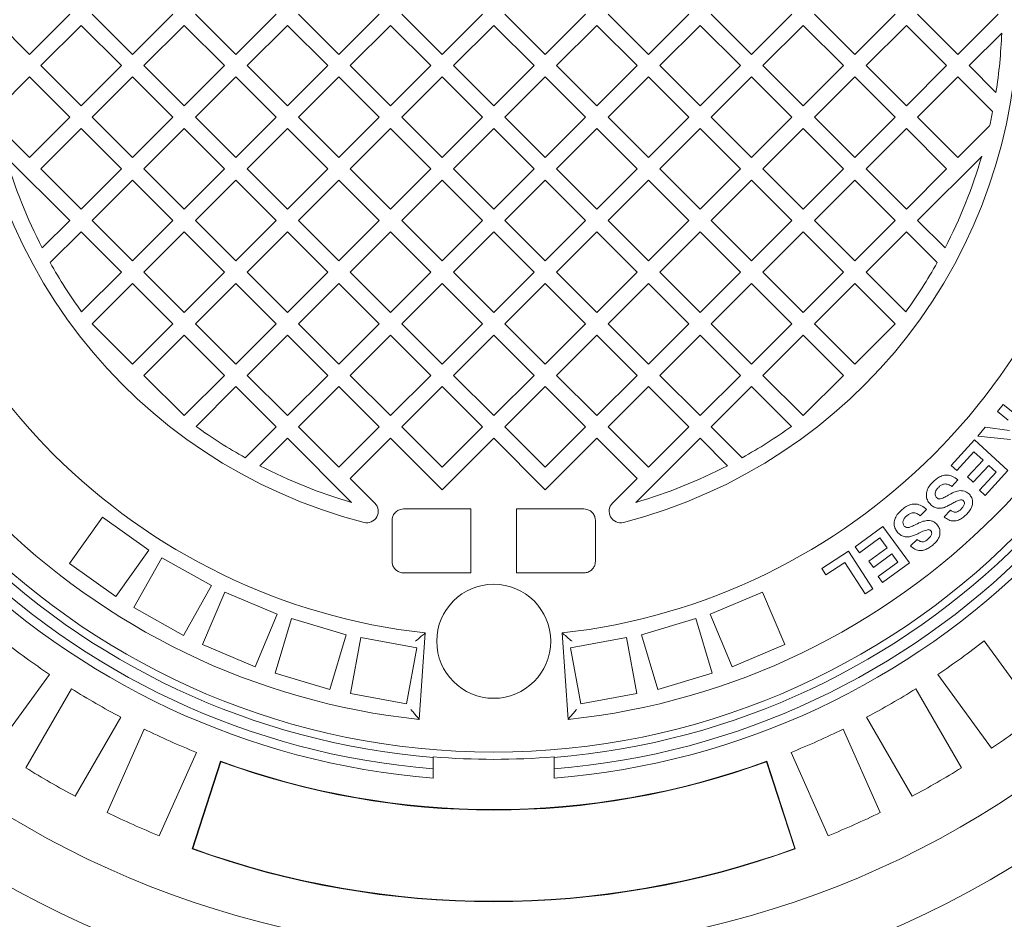
# Model space of a CAD drawing. Units: millimetres. Extents: x 653 to 7066, y 183 to 4686.
# Drawn here: x 2043 to 2475, y 705 to 1099 of the extents above; entities that cross this region are included whole.
import ezdxf

# ---------------------------------------------------------------- set-up
doc = ezdxf.new("R2010")
doc.units = ezdxf.units.MM
doc.header["$LTSCALE"] = 25
doc.linetypes.add('SLD-Durchgehend', pattern=[0])
doc.layers.add('MAßLINIE_MAßZEICHNUNGEN', color=7, linetype='SLD-Durchgehend')
doc.styles.add('SLDTEXTSTYLE0', font='Opinion Pro')
doc.dimstyles.new('SLDDIMSTYLE0', dxfattribs={"dimtxt": 132.291667, "dimasz": 87.5, "dimexe": 0, "dimexo": 0.0625, "dimgap": 33.072917, "dimtad": 0, "dimdec": 0, "dimrnd": 1e-09, "dimzin": 12, "dimdsep": 46, "dimtxsty": 'SLDTEXTSTYLE0', "dimsah": 1, "dimcen": 0.09, "dimadec": 0, "dimazin": 3, "dimtfac": 1, "dimtdec": 0, "dimtofl": 0, "dimtmove": 0, "dimatfit": 3, "dimfxl": 1, "dimfrac": 2, "dimtolj": 1, "dimtzin": 12, "dimarcsym": 0})

# ---------------------------------------------------------------- blocks, each defined once
blk = doc.blocks.new('_D')
at = {"layer": 'MAßLINIE_MAßZEICHNUNGEN', "color": 7}
for p, q in [((1513.25, 1000.11), (1513.25, 266.86)), ((4052.25, 1000.77), (4052.25, 266.86)), ((1513.25, 291.86), (2575.37, 291.86)), ((4052.25, 291.86), (2983.27, 291.86))]:
    blk.add_line(p, q, dxfattribs=at)
for points in [[(1513.25, 291.86), (1600.75, 254.36), (1600.75, 329.36)], [(4052.25, 291.86), (3964.75, 329.36), (3964.75, 254.36)]]:
    blk.add_solid(points, dxfattribs=at)
at = {"layer": 'MAßLINIE_MAßZEICHNUNGEN', "color": 7, "insert": (2575.37, 368.54), "char_height": 132.292, "attachment_point": 1, "style": 'SLDTEXTSTYLE0'}
blk.add_mtext('3065', dxfattribs=at)

msp = doc.modelspace()

# ---------------------------------------------------------------- linework, layer by layer
at = {"color": 7, "linetype": 'SLD-Durchgehend', "lineweight": 18}
for p, q in [((2029.93, 1101.77), (2047.6, 1084.09)), ((2047.6, 1084.09), (2065.28, 1101.77)), ((2075.18, 1101.77), (2092.86, 1084.09)), ((2092.86, 1084.09), (2110.54, 1101.77)), ((2120.44, 1101.77), (2138.11, 1084.09)), ((2138.11, 1084.09), (2155.79, 1101.77)), ((2165.69, 1101.77), (2183.37, 1084.09)), ((2183.37, 1084.09), (2201.05, 1101.77)), ((2210.95, 1101.77), (2228.62, 1084.09)), ((2228.62, 1084.09), (2246.3, 1101.77)), ((2256.2, 1101.77), (2273.88, 1084.09)), ((2273.88, 1084.09), (2291.56, 1101.77)), ((2301.46, 1101.77), (2319.13, 1084.09)), ((2319.13, 1084.09), (2336.81, 1101.77)), ((2346.71, 1101.77), (2364.39, 1084.09)), ((2364.39, 1084.09), (2382.07, 1101.77)), ((2391.97, 1101.77), (2409.64, 1084.09)), ((2409.64, 1084.09), (2427.32, 1101.77)), ((2437.22, 1101.77), (2454.9, 1084.09)), ((2454.9, 1084.09), (2472.58, 1101.77)), ((2070.23, 1096.82), (2052.55, 1079.14)), ((2087.91, 1079.14), (2070.23, 1096.82)), ((2115.49, 1096.82), (2097.81, 1079.14)), ((2133.16, 1079.14), (2115.49, 1096.82)), ((2160.74, 1096.82), (2143.06, 1079.14)), ((2178.42, 1079.14), (2160.74, 1096.82)), ((2206, 1096.82), (2188.32, 1079.14)), ((2223.67, 1079.14), (2206, 1096.82)), ((2251.25, 1096.82), (2233.57, 1079.14)), ((2268.93, 1079.14), (2251.25, 1096.82)), ((2296.51, 1096.82), (2278.83, 1079.14)), ((2314.18, 1079.14), (2296.51, 1096.82)), ((2341.76, 1096.82), (2324.08, 1079.14)), ((2359.44, 1079.14), (2341.76, 1096.82)), ((2387.02, 1096.82), (2369.34, 1079.14)), ((2404.69, 1079.14), (2387.02, 1096.82)), ((2432.27, 1096.82), (2414.59, 1079.14)), ((2449.95, 1079.14), (2432.27, 1096.82)), ((2474.09, 1093.38), (2459.85, 1079.14)), ((2052.55, 1079.14), (2070.23, 1061.46)), ((2070.23, 1061.46), (2087.91, 1079.14)), ((2097.81, 1079.14), (2115.49, 1061.46)), ((2115.49, 1061.46), (2133.16, 1079.14)), ((2143.06, 1079.14), (2160.74, 1061.46)), ((2160.74, 1061.46), (2178.42, 1079.14)), ((2188.32, 1079.14), (2206, 1061.46)), ((2206, 1061.46), (2223.67, 1079.14)), ((2233.57, 1079.14), (2251.25, 1061.46)), ((2251.25, 1061.46), (2268.93, 1079.14)), ((2278.83, 1079.14), (2296.51, 1061.46)), ((2296.51, 1061.46), (2314.18, 1079.14)), ((2324.08, 1079.14), (2341.76, 1061.46)), ((2341.76, 1061.46), (2359.44, 1079.14)), ((2369.34, 1079.14), (2387.02, 1061.46)), ((2387.02, 1061.46), (2404.69, 1079.14)), ((2414.59, 1079.14), (2432.27, 1061.46)), ((2432.27, 1061.46), (2449.95, 1079.14)), ((2459.85, 1079.14), (2471.59, 1067.4)), ((2047.6, 1074.19), (2032.39, 1058.98)), ((2065.28, 1056.51), (2047.6, 1074.19)), ((2092.86, 1074.19), (2075.18, 1056.51)), ((2110.54, 1056.51), (2092.86, 1074.19)), ((2138.11, 1074.19), (2120.44, 1056.51)), ((2155.79, 1056.51), (2138.11, 1074.19)), ((2183.37, 1074.19), (2165.69, 1056.51)), ((2201.05, 1056.51), (2183.37, 1074.19)), ((2228.62, 1074.19), (2210.95, 1056.51)), ((2246.3, 1056.51), (2228.62, 1074.19)), ((2273.88, 1074.19), (2256.2, 1056.51)), ((2291.56, 1056.51), (2273.88, 1074.19)), ((2319.13, 1074.19), (2301.46, 1056.51)), ((2336.81, 1056.51), (2319.13, 1074.19)), ((2364.39, 1074.19), (2346.71, 1056.51)), ((2382.07, 1056.51), (2364.39, 1074.19)), ((2409.64, 1074.19), (2391.97, 1056.51)), ((2427.32, 1056.51), (2409.64, 1074.19)), ((2454.9, 1074.19), (2437.22, 1056.51)), ((2470.11, 1058.98), (2454.9, 1074.19)), ((2047.6, 1038.83), (2065.28, 1056.51)), ((2075.18, 1056.51), (2092.86, 1038.83)), ((2092.86, 1038.83), (2110.54, 1056.51)), ((2120.44, 1056.51), (2138.11, 1038.83)), ((2138.11, 1038.83), (2155.79, 1056.51)), ((2165.69, 1056.51), (2183.37, 1038.83)), ((2183.37, 1038.83), (2201.05, 1056.51)), ((2210.95, 1056.51), (2228.62, 1038.83)), ((2228.62, 1038.83), (2246.3, 1056.51)), ((2256.2, 1056.51), (2273.88, 1038.83)), ((2273.88, 1038.83), (2291.56, 1056.51)), ((2301.46, 1056.51), (2319.13, 1038.83)), ((2319.13, 1038.83), (2336.81, 1056.51)), ((2346.71, 1056.51), (2364.39, 1038.83)), ((2364.39, 1038.83), (2382.07, 1056.51)), ((2391.97, 1056.51), (2409.64, 1038.83)), ((2409.64, 1038.83), (2427.32, 1056.51)), ((2437.22, 1056.51), (2454.9, 1038.83)), ((2033.71, 1052.73), (2047.6, 1038.83)), ((2070.23, 1051.56), (2052.55, 1033.88)), ((2087.91, 1033.88), (2070.23, 1051.56)), ((2115.49, 1051.56), (2097.81, 1033.88)), ((2133.16, 1033.88), (2115.49, 1051.56)), ((2160.74, 1051.56), (2143.06, 1033.88)), ((2178.42, 1033.88), (2160.74, 1051.56)), ((2206, 1051.56), (2188.32, 1033.88)), ((2223.67, 1033.88), (2206, 1051.56)), ((2251.25, 1051.56), (2233.57, 1033.88)), ((2268.93, 1033.88), (2251.25, 1051.56)), ((2296.51, 1051.56), (2278.83, 1033.88)), ((2314.18, 1033.88), (2296.51, 1051.56)), ((2341.76, 1051.56), (2324.08, 1033.88)), ((2359.44, 1033.88), (2341.76, 1051.56)), ((2387.02, 1051.56), (2369.34, 1033.88)), ((2404.69, 1033.88), (2387.02, 1051.56)), ((2432.27, 1051.56), (2414.59, 1033.88)), ((2449.95, 1033.88), (2432.27, 1051.56)), ((2454.9, 1038.83), (2468.79, 1052.73)), ((2065.28, 1011.26), (2037.15, 1039.38)), ((2465.35, 1039.38), (2437.22, 1011.26)), ((2052.55, 1033.88), (2070.23, 1016.21)), ((2070.23, 1016.21), (2087.91, 1033.88)), ((2097.81, 1033.88), (2115.49, 1016.21)), ((2115.49, 1016.21), (2133.16, 1033.88)), ((2143.06, 1033.88), (2160.74, 1016.21)), ((2160.74, 1016.21), (2178.42, 1033.88)), ((2188.32, 1033.88), (2206, 1016.21)), ((2206, 1016.21), (2223.67, 1033.88)), ((2233.57, 1033.88), (2251.25, 1016.21)), ((2251.25, 1016.21), (2268.93, 1033.88)), ((2278.83, 1033.88), (2296.51, 1016.21)), ((2296.51, 1016.21), (2314.18, 1033.88)), ((2324.08, 1033.88), (2341.76, 1016.21)), ((2341.76, 1016.21), (2359.44, 1033.88)), ((2369.34, 1033.88), (2387.02, 1016.21)), ((2387.02, 1016.21), (2404.69, 1033.88)), ((2414.59, 1033.88), (2432.27, 1016.21)), ((2432.27, 1016.21), (2449.95, 1033.88)), ((2092.86, 1028.93), (2075.18, 1011.26)), ((2110.54, 1011.26), (2092.86, 1028.93)), ((2138.11, 1028.93), (2120.44, 1011.26)), ((2155.79, 1011.26), (2138.11, 1028.93)), ((2183.37, 1028.93), (2165.69, 1011.26)), ((2201.05, 1011.26), (2183.37, 1028.93)), ((2228.62, 1028.93), (2210.95, 1011.26)), ((2246.3, 1011.26), (2228.62, 1028.93)), ((2273.88, 1028.93), (2256.2, 1011.26)), ((2291.56, 1011.26), (2273.88, 1028.93)), ((2319.13, 1028.93), (2301.46, 1011.26)), ((2336.81, 1011.26), (2319.13, 1028.93)), ((2364.39, 1028.93), (2346.71, 1011.26)), ((2382.07, 1011.26), (2364.39, 1028.93)), ((2409.64, 1028.93), (2391.97, 1011.26)), ((2427.32, 1011.26), (2409.64, 1028.93)), ((2053.23, 999.21), (2065.28, 1011.26)), ((2075.18, 1011.26), (2092.86, 993.58)), ((2092.86, 993.58), (2110.54, 1011.26)), ((2120.44, 1011.26), (2138.11, 993.58)), ((2138.11, 993.58), (2155.79, 1011.26)), ((2165.69, 1011.26), (2183.37, 993.58)), ((2183.37, 993.58), (2201.05, 1011.26)), ((2210.95, 1011.26), (2228.62, 993.58)), ((2228.62, 993.58), (2246.3, 1011.26)), ((2256.2, 1011.26), (2273.88, 993.58)), ((2273.88, 993.58), (2291.56, 1011.26)), ((2301.46, 1011.26), (2319.13, 993.58)), ((2319.13, 993.58), (2336.81, 1011.26)), ((2346.71, 1011.26), (2364.39, 993.58)), ((2364.39, 993.58), (2382.07, 1011.26)), ((2391.97, 1011.26), (2409.64, 993.58)), ((2409.64, 993.58), (2427.32, 1011.26)), ((2437.22, 1011.26), (2449.27, 999.21)), ((2070.23, 1006.31), (2056.7, 992.77)), ((2087.91, 988.63), (2070.23, 1006.31)), ((2115.49, 1006.31), (2097.81, 988.63)), ((2133.16, 988.63), (2115.49, 1006.31)), ((2160.74, 1006.31), (2143.06, 988.63)), ((2178.42, 988.63), (2160.74, 1006.31)), ((2206, 1006.31), (2188.32, 988.63)), ((2223.67, 988.63), (2206, 1006.31)), ((2251.25, 1006.31), (2233.57, 988.63)), ((2268.93, 988.63), (2251.25, 1006.31)), ((2296.51, 1006.31), (2278.83, 988.63)), ((2314.18, 988.63), (2296.51, 1006.31)), ((2341.76, 1006.31), (2324.08, 988.63)), ((2359.44, 988.63), (2341.76, 1006.31)), ((2387.02, 1006.31), (2369.34, 988.63)), ((2404.69, 988.63), (2387.02, 1006.31)), ((2432.27, 1006.31), (2414.59, 988.63)), ((2445.8, 992.77), (2432.27, 1006.31)), ((2070.48, 971.19), (2087.91, 988.63)), ((2097.81, 988.63), (2115.49, 970.95)), ((2115.49, 970.95), (2133.16, 988.63)), ((2143.06, 988.63), (2160.74, 970.95)), ((2160.74, 970.95), (2178.42, 988.63)), ((2188.32, 988.63), (2206, 970.95)), ((2206, 970.95), (2223.67, 988.63)), ((2233.57, 988.63), (2251.25, 970.95)), ((2251.25, 970.95), (2268.93, 988.63)), ((2278.83, 988.63), (2296.51, 970.95)), ((2296.51, 970.95), (2314.18, 988.63)), ((2324.08, 988.63), (2341.76, 970.95)), ((2341.76, 970.95), (2359.44, 988.63)), ((2369.34, 988.63), (2387.02, 970.95)), ((2387.02, 970.95), (2404.69, 988.63)), ((2414.59, 988.63), (2432.03, 971.19)), ((2092.86, 983.68), (2075.18, 966)), ((2110.54, 966), (2092.86, 983.68)), ((2138.11, 983.68), (2120.44, 966)), ((2155.79, 966), (2138.11, 983.68)), ((2183.37, 983.68), (2165.69, 966)), ((2201.05, 966), (2183.37, 983.68)), ((2228.62, 983.68), (2210.95, 966)), ((2246.3, 966), (2228.62, 983.68)), ((2273.88, 983.68), (2256.2, 966)), ((2291.56, 966), (2273.88, 983.68)), ((2319.13, 983.68), (2301.46, 966)), ((2336.81, 966), (2319.13, 983.68)), ((2364.39, 983.68), (2346.71, 966)), ((2382.07, 966), (2364.39, 983.68)), ((2409.64, 983.68), (2391.97, 966)), ((2427.32, 966), (2409.64, 983.68)), ((2075.18, 966), (2092.86, 948.32)), ((2092.86, 948.32), (2110.54, 966)), ((2120.44, 966), (2138.11, 948.32)), ((2138.11, 948.32), (2155.79, 966)), ((2165.69, 966), (2183.37, 948.32)), ((2183.37, 948.32), (2201.05, 966)), ((2210.95, 966), (2228.62, 948.32)), ((2228.62, 948.32), (2246.3, 966)), ((2256.2, 966), (2273.88, 948.32)), ((2273.88, 948.32), (2291.56, 966)), ((2301.46, 966), (2319.13, 948.32)), ((2319.13, 948.32), (2336.81, 966)), ((2346.71, 966), (2364.39, 948.32)), ((2364.39, 948.32), (2382.07, 966)), ((2391.97, 966), (2409.64, 948.32)), ((2409.64, 948.32), (2427.32, 966)), ((2115.49, 961.05), (2097.81, 943.37)), ((2133.16, 943.37), (2115.49, 961.05)), ((2160.74, 961.05), (2143.06, 943.37)), ((2178.42, 943.37), (2160.74, 961.05)), ((2206, 961.05), (2188.32, 943.37)), ((2223.67, 943.37), (2206, 961.05)), ((2251.25, 961.05), (2233.57, 943.37)), ((2268.93, 943.37), (2251.25, 961.05)), ((2296.51, 961.05), (2278.83, 943.37)), ((2314.18, 943.37), (2296.51, 961.05)), ((2341.76, 961.05), (2324.08, 943.37)), ((2359.44, 943.37), (2341.76, 961.05)), ((2387.02, 961.05), (2369.34, 943.37)), ((2404.69, 943.37), (2387.02, 961.05)), ((2097.81, 943.37), (2115.49, 925.7)), ((2115.49, 925.7), (2133.16, 943.37)), ((2143.06, 943.37), (2160.74, 925.7)), ((2160.74, 925.7), (2178.42, 943.37)), ((2188.32, 943.37), (2206, 925.7)), ((2206, 925.7), (2223.67, 943.37)), ((2233.57, 943.37), (2251.25, 925.7)), ((2251.25, 925.7), (2268.93, 943.37)), ((2278.83, 943.37), (2296.51, 925.7)), ((2296.51, 925.7), (2314.18, 943.37)), ((2324.08, 943.37), (2341.76, 925.7)), ((2341.76, 925.7), (2359.44, 943.37)), ((2369.34, 943.37), (2387.02, 925.7)), ((2387.02, 925.7), (2404.69, 943.37)), ((2138.11, 938.42), (2120.68, 920.99)), ((2155.79, 920.75), (2138.11, 938.42)), ((2183.37, 938.42), (2165.69, 920.75)), ((2201.05, 920.75), (2183.37, 938.42)), ((2228.62, 938.42), (2210.95, 920.75)), ((2246.3, 920.75), (2228.62, 938.42)), ((2273.88, 938.42), (2256.2, 920.75)), ((2291.56, 920.75), (2273.88, 938.42)), ((2319.13, 938.42), (2301.46, 920.75)), ((2336.81, 920.75), (2319.13, 938.42)), ((2364.39, 938.42), (2346.71, 920.75)), ((2381.82, 920.99), (2364.39, 938.42)), ((2472.24, 927.45), (2474.73, 930.57)), ((2474.73, 930.57), (2490.14, 918.25)), ((2476.9, 923.73), (2472.24, 927.45)), ((2142.26, 907.21), (2155.79, 920.75)), ((2165.69, 920.75), (2183.37, 903.07)), ((2183.37, 903.07), (2201.05, 920.75)), ((2210.95, 920.75), (2228.62, 903.07)), ((2228.62, 903.07), (2246.3, 920.75)), ((2256.2, 920.75), (2273.88, 903.07)), ((2273.88, 903.07), (2291.56, 920.75)), ((2301.46, 920.75), (2319.13, 903.07)), ((2319.13, 903.07), (2336.81, 920.75)), ((2346.71, 920.75), (2360.24, 907.21)), ((2463.62, 916.66), (2466.84, 920.69)), ((2466.84, 920.69), (2477.46, 919.15)), ((2160.74, 915.8), (2148.69, 903.75)), ((2188.87, 887.67), (2160.74, 915.8)), ((2206, 915.8), (2188.32, 898.12)), ((2228.62, 893.17), (2206, 915.8)), ((2251.25, 915.8), (2228.62, 893.17)), ((2273.88, 893.17), (2251.25, 915.8)), ((2296.51, 915.8), (2273.88, 893.17)), ((2314.18, 898.12), (2296.51, 915.8)), ((2341.76, 915.8), (2313.63, 887.67)), ((2353.81, 903.75), (2341.76, 915.8)), ((2477.92, 915.27), (2463.62, 916.66)), ((2451.92, 903.9), (2462.16, 915.06)), ((2462.16, 915.06), (2476.84, 901.61)), ((2461.92, 909.83), (2454.4, 901.63)), ((2465.91, 906.17), (2461.92, 909.83)), ((2454.4, 901.63), (2451.92, 903.9)), ((2459.16, 898.8), (2465.91, 906.17)), ((2468.39, 903.9), (2461.63, 896.53)), ((2471.64, 900.92), (2468.39, 903.9)), ((2461.63, 896.53), (2459.16, 898.8)), ((2464.38, 893), (2471.64, 900.92)), ((2476.84, 901.61), (2466.86, 890.72)), ((2188.32, 898.12), (2199.15, 887.29)), ((2303.35, 887.29), (2314.18, 898.12)), ((2454.78, 897.61), (2452.23, 894.65)), ((2466.86, 890.72), (2464.38, 893)), ((2079.68, 881.23), (2065.15, 860.89)), ((2100.02, 866.69), (2079.68, 881.23)), ((2241.25, 884.77), (2211.7, 884.77)), ((2241.25, 856.77), (2241.25, 884.77)), ((2290.8, 884.77), (2261.25, 884.77)), ((2261.25, 856.77), (2261.25, 884.77)), ((2441.1, 884.6), (2438.35, 881.79)), ((2448.86, 881.31), (2451.63, 884.2)), ((2206.65, 879.77), (2206.65, 861.77)), ((2295.85, 861.77), (2295.85, 879.77)), ((2409.8, 868.22), (2421.95, 877.14)), ((2421.95, 877.14), (2433.68, 861.17)), ((2411.78, 865.53), (2409.8, 868.22)), ((2420.7, 872.08), (2411.78, 865.53)), ((2423.89, 867.74), (2420.7, 872.08)), ((2434.12, 868.64), (2437.08, 871.36)), ((2085.49, 846.35), (2100.02, 866.69)), ((2395.14, 858.72), (2406.9, 866.27)), ((2406.9, 866.27), (2417.54, 849.71)), ((2415.87, 861.85), (2423.89, 867.74)), ((2425.87, 865.05), (2417.85, 859.16)), ((2428.46, 861.51), (2425.87, 865.05)), ((2065.15, 860.89), (2085.49, 846.35)), ((2105.62, 863.39), (2093.4, 841.57)), ((2127.43, 851.17), (2105.62, 863.39)), ((2405.33, 861.29), (2396.94, 855.91)), ((2414.16, 847.54), (2405.33, 861.29)), ((2417.85, 859.16), (2415.87, 861.85)), ((2419.85, 855.18), (2428.46, 861.51)), ((2433.68, 861.17), (2421.84, 852.48)), ((2211.7, 856.77), (2241.25, 856.77)), ((2261.25, 856.77), (2290.8, 856.77)), ((2396.94, 855.91), (2395.14, 858.72)), ((2115.22, 829.36), (2127.43, 851.17)), ((2421.84, 852.48), (2419.85, 855.18)), ((2133.3, 848.37), (2123.55, 825.35)), ((2156.32, 838.62), (2133.3, 848.37)), ((2369.21, 848.37), (2346.18, 838.62)), ((2378.95, 825.35), (2369.21, 848.37)), ((2417.54, 849.71), (2414.16, 847.54)), ((2093.4, 841.57), (2115.22, 829.36)), ((2146.57, 815.6), (2156.32, 838.62)), ((2346.18, 838.62), (2355.93, 815.6)), ((2162.53, 836.71), (2155.37, 812.76)), ((2186.48, 829.55), (2162.53, 836.71)), ((2339.97, 836.71), (2316.02, 829.55)), ((2347.13, 812.76), (2339.97, 836.71)), ((2179.32, 805.6), (2186.48, 829.55)), ((2218.6, 792.48), (2221.25, 830.42)), ((2281.25, 830.42), (2283.9, 792.48)), ((2316.02, 829.55), (2323.18, 805.6)), ((2123.55, 825.35), (2146.57, 815.6)), ((2192.95, 828.41), (2188.45, 803.82)), ((2217.54, 823.92), (2192.95, 828.41)), ((2309.56, 828.41), (2284.96, 823.92)), ((2314.05, 803.82), (2309.56, 828.41)), ((2355.93, 815.6), (2378.95, 825.35)), ((2489.89, 794.57), (2466.37, 826.95)), ((2213.05, 799.32), (2217.54, 823.92)), ((2284.96, 823.92), (2289.46, 799.32)), ((2056.36, 812.25), (2032.83, 779.87)), ((2155.37, 812.76), (2179.32, 805.6)), ((2323.18, 805.6), (2347.13, 812.76)), ((2446.14, 812.25), (2469.67, 779.87)), ((2046.03, 771.31), (2066.04, 805.97)), ((2188.45, 803.82), (2213.05, 799.32)), ((2289.46, 799.32), (2314.05, 803.82)), ((2456.48, 771.31), (2436.46, 805.97)), ((2087.69, 793.47), (2067.68, 758.81)), ((2414.81, 793.47), (2434.83, 758.81)), ((2081.69, 751.66), (2097.97, 788.23)), ((2420.81, 751.66), (2404.53, 788.23)), ((2120.81, 778.06), (2104.53, 741.5)), ((2381.69, 778.06), (2397.97, 741.5)), ((2131.45, 774.19), (2118.96, 735.73)), ((2131.59, 773.92), (2119.22, 735.86)), ((2131.45, 774.19), (2131.59, 773.92)), ((2224.75, 775.84), (2224.75, 776.09)), ((2224.75, 770.82), (2224.75, 775.84)), ((2277.75, 776.09), (2277.75, 775.84)), ((2277.75, 775.84), (2277.75, 770.82)), ((2371.05, 774.19), (2370.92, 773.92)), ((2383.29, 735.86), (2370.92, 773.92)), ((2383.55, 735.73), (2371.05, 774.19)), ((2224.75, 770.82), (2224.75, 766.81)), ((2277.75, 766.81), (2277.75, 770.82)), ((2118.96, 735.73), (2119.22, 735.86)), ((2383.55, 735.73), (2383.29, 735.86))]:
    msp.add_line(p, q, dxfattribs=at)
for centre, radius in [((2251.25, 1101.77), 437.5), ((2251.25, 1101.77), 411), ((2251.25, 1101.77), 323.57), ((2251.25, 826.77), 25)]:
    msp.add_circle(centre, radius, dxfattribs=at)
for centre, radius, start, end in [((2251.25, 1101.77), 230, 104.3166, 255.6834), ((2251.25, 1101.77), 230, 284.3166, 75.6834), ((2251.25, 1101.77), 223, 351.1347, 357.846), ((2251.25, 1101.77), 336, 184.5236, 265.4764), ((2251.25, 1101.77), 332, 184.5782, 265.4218), ((2251.25, 1101.77), 327, 184.6483, 265.3517), ((2251.25, 1101.77), 273, 186.309, 263.691), ((2251.25, 1101.77), 327, 274.6483, 355.3517), ((2251.25, 1101.77), 332, 274.5782, 355.4218), ((2251.25, 1101.77), 336, 274.5236, 355.4764), ((2251.25, 1101.77), 273, 276.309, 353.691), ((2251.25, 1101.77), 311, 186.0267, 263.9733), ((2251.25, 1101.77), 311, 276.0267, 353.9733), ((2251.25, 1101.77), 223, 347.2968, 348.938), ((2251.25, 1101.77), 223, 196.2446, 207.3807), ((2251.25, 1101.77), 223, 332.6193, 343.7554), ((2251.25, 1101.77), 223, 209.2583, 215.84), ((2251.25, 1101.77), 223, 324.16, 330.7417), ((2251.25, 1101.77), 223, 234.16, 240.7417), ((2251.25, 1101.77), 223, 299.2583, 305.84), ((2251.25, 1101.77), 223, 242.6193, 253.7554), ((2251.25, 1101.77), 223, 286.2446, 297.3807), ((2195.61, 883.75), 5, 255.6834, 45), ((2306.89, 883.75), 5, 135, 284.3166), ((2251.25, 1101.77), 349, 231.9474, 236.0526), ((2251.25, 1101.77), 349, 303.9474, 308.0526), ((2251.25, 1101.77), 349, 237.9474, 242.0526), ((2251.25, 1101.77), 349, 297.9474, 302.0526), ((2251.25, 1101.77), 389, 304.1586, 307.8414), ((2251.25, 1101.77), 349, 243.9474, 248.0526), ((2251.25, 1101.77), 349, 291.9474, 296.0526), ((2251.25, 1101.77), 348.79, 249.9117, 290.0883), ((2251.25, 1101.77), 349, 249.9474, 290.0526), ((2251.25, 1101.77), 326.76, 265.3482, 274.6518), ((2251.25, 1101.77), 389, 238.1586, 241.8414), ((2251.25, 1101.77), 389, 298.1586, 301.8414), ((2251.25, 1101.77), 389, 244.1586, 247.8414), ((2251.25, 1101.77), 389, 292.1586, 295.8414), ((2251.25, 1101.77), 389.21, 250.1287, 289.8713), ((2251.25, 1101.77), 389, 250.1586, 289.8414)]:
    msp.add_arc(centre, radius, start, end, dxfattribs=at)
for points, knots in [([(1745.54, 1088.16), (1745.57, 1086.87), (1745.68, 1081.49), (1746.2, 1072), (1747.1, 1059.7), (1748.34, 1047.43), (1749.9, 1035.18), (1751.76, 1022.99), (1753.94, 1010.82), (1756.44, 998.7), (1759.24, 986.65), (1762.34, 974.7), (1765.73, 962.89), (1769.43, 951.17), (1773.42, 939.55), (1777.72, 928.01), (1782.3, 916.59), (1787.18, 905.3), (1792.35, 894.12), (1797.82, 883.06), (1803.56, 872.15), (1809.59, 861.4), (1815.88, 850.81), (1822.45, 840.36), (1829.3, 830.05), (1836.42, 819.93), (1843.77, 810.01), (1851.33, 800.34), (1859.14, 790.88), (1867.19, 781.6), (1875.5, 772.5), (1884.04, 763.62), (1892.81, 754.97), (1901.8, 746.54), (1911.01, 738.33), (1920.45, 730.35), (1930.07, 722.63), (1939.87, 715.17), (1949.86, 707.96), (1960.04, 701), (1970.39, 694.3), (1980.91, 687.88), (1991.57, 681.73), (2002.39, 675.87), (2013.35, 670.27), (2024.48, 664.96), (2035.75, 659.92), (2047.15, 655.17), (2058.68, 650.71), (2070.31, 646.55), (2082.02, 642.7), (2093.82, 639.15), (2105.69, 635.91), (2117.63, 632.97), (2129.64, 630.35), (2141.71, 628.03), (2153.84, 626.02), (2166.04, 624.32), (2178.29, 622.93), (2190.57, 621.86), (2202.87, 621.1), (2215.2, 620.66), (2227.57, 620.53), (2239.95, 620.72), (2252.29, 621.22), (2264.57, 622.04), (2276.78, 623.17), (2288.97, 624.6), (2301.13, 626.36), (2313.27, 628.42), (2325.34, 630.8), (2337.35, 633.49), (2349.31, 636.49), (2361.21, 639.8), (2373.01, 643.41), (2384.7, 647.32), (2396.27, 651.53), (2407.77, 656.03), (2419.15, 660.85), (2427.85, 664.73), (2432.7, 667.09), (2433.85, 667.65)], [0, 0, 0, 0, 0.004033, 0.016888, 0.02977, 0.042716, 0.055575, 0.068466, 0.081395, 0.094342, 0.10728, 0.120185, 0.133033, 0.145823, 0.15871, 0.171575, 0.18443, 0.197287, 0.210154, 0.223044, 0.23598, 0.248829, 0.261683, 0.274596, 0.287541, 0.300487, 0.313396, 0.32624, 0.338989, 0.351868, 0.364757, 0.37763, 0.3905, 0.403378, 0.416274, 0.429201, 0.442113, 0.454966, 0.467842, 0.480732, 0.493626, 0.506511, 0.519377, 0.532219, 0.54508, 0.557974, 0.570882, 0.583797, 0.596714, 0.609625, 0.622524, 0.635377, 0.648254, 0.66111, 0.673952, 0.686793, 0.699641, 0.712509, 0.725411, 0.738319, 0.751151, 0.764051, 0.776991, 0.789943, 0.802871, 0.815745, 0.828531, 0.841324, 0.854206, 0.867071, 0.879929, 0.892793, 0.905671, 0.918576, 0.931527, 0.944361, 0.957229, 0.97014, 0.983069, 0.995988, 1, 1, 1, 1]), ([(2444.18, 896.87), (2444.73, 897.36), (2445.84, 898.34), (2447.83, 899.39), (2450.18, 899.77), (2452.66, 899.15), (2454.07, 898.12), (2454.78, 897.61)], [0, 0, 0, 0, 0.187151, 0.374006, 0.560408, 0.779837, 1, 1, 1, 1]), ([(2442.67, 886.97), (2442.24, 887.53), (2441.38, 888.65), (2440.91, 890.77), (2441.25, 893.01), (2442.45, 895.09), (2443.6, 896.28), (2444.18, 896.87)], [0, 0, 0, 0, 0.186401, 0.372925, 0.5593361, 0.779379, 1, 1, 1, 1]), ([(2446.48, 894.41), (2446.17, 894.09), (2445.56, 893.45), (2444.93, 892.26), (2444.87, 891.12), (2445.13, 890.26), (2445.41, 889.92), (2445.55, 889.75)], [0, 0, 0, 0, 0.250721, 0.500611, 0.749717, 0.874853, 1, 1, 1, 1]), ([(2452.23, 894.65), (2451.73, 894.97), (2450.73, 895.62), (2449.02, 895.86), (2447.55, 895.32), (2446.84, 894.71), (2446.48, 894.41)], [0, 0, 0, 0, 0.280607, 0.559322, 0.779349, 1, 1, 1, 1]), ([(2448.31, 889.54), (2448.86, 889.83), (2449.83, 890.34), (2450.79, 890.88), (2451.22, 891.13)], [0, 0, 0, 0, 0.55995, 1, 1, 1, 1]), ([(2451.22, 891.13), (2452.03, 891.58), (2453.48, 892.4), (2455.11, 892.7), (2455.83, 892.82)], [0, 0, 0, 0, 0.5607684, 1, 1, 1, 1]), ([(2455.83, 892.82), (2456.69, 892.77), (2458.24, 892.66), (2459.39, 891.65), (2459.9, 891.21)], [0, 0, 0, 0, 0.559294, 1, 1, 1, 1]), ([(2459.9, 891.21), (2460.29, 890.7), (2461.06, 889.68), (2461.44, 887.75), (2461.09, 885.74), (2460.05, 883.84), (2459.01, 882.76), (2458.49, 882.22)], [0, 0, 0, 0, 0.186349, 0.37286, 0.559356, 0.779459, 1, 1, 1, 1]), ([(2430.43, 884.54), (2431.02, 885), (2432.19, 885.91), (2434.25, 886.83), (2436.63, 887.06), (2439.08, 886.29), (2440.43, 885.16), (2441.1, 884.6)], [0, 0, 0, 0, 0.187136, 0.373976, 0.560392, 0.779858, 1, 1, 1, 1]), ([(2456.06, 888.83), (2455.47, 888.65), (2454.29, 888.3), (2452.69, 887.36), (2451.1, 886.44), (2449.44, 885.63), (2447.67, 885.03), (2445.8, 885.05), (2444.02, 885.7), (2443.12, 886.55), (2442.67, 886.97)], [0, 0, 0, 0, 0.12475, 0.250031, 0.375331, 0.500605, 0.625643, 0.750428, 0.875038, 1, 1, 1, 1]), ([(2445.55, 889.75), (2445.77, 889.56), (2446.2, 889.2), (2447.24, 889.1), (2447.9, 889.37), (2448.31, 889.54)], [0, 0, 0, 0, 0.279703, 0.55906, 1, 1, 1, 1]), ([(2457.33, 888.37), (2457.12, 888.53), (2456.75, 888.83), (2456.27, 888.83), (2456.06, 888.83)], [0, 0, 0, 0, 0.558572, 1, 1, 1, 1]), ([(2456.24, 884.64), (2456.62, 885.03), (2457.3, 885.72), (2457.59, 886.64), (2457.72, 887.04)], [0, 0, 0, 0, 0.560549, 1, 1, 1, 1]), ([(2457.72, 887.04), (2457.74, 887.32), (2457.77, 887.81), (2457.46, 888.2), (2457.33, 888.37)], [0, 0, 0, 0, 0.5592094, 1, 1, 1, 1]), ([(2211.7, 884.77), (2211.25, 884.73), (2210.22, 884.65), (2208.74, 883.93), (2207.52, 882.72), (2206.78, 881.26), (2206.69, 880.23), (2206.65, 879.77)], [0, 0, 0, 0, 0.173517, 0.391726, 0.608355, 0.822876, 1, 1, 1, 1]), ([(2295.85, 879.77), (2295.84, 879.92), (2295.82, 880.64), (2295.53, 881.67), (2294.79, 882.94), (2293.71, 883.97), (2292.25, 884.65), (2291.24, 884.73), (2290.8, 884.77)], [0, 0, 0, 0, 0.060225, 0.27185, 0.401276, 0.616275, 0.831211, 1, 1, 1, 1]), ([(2428.28, 874.72), (2427.88, 875.3), (2427.09, 876.48), (2426.77, 878.64), (2427.25, 880.86), (2428.58, 882.87), (2429.81, 883.99), (2430.43, 884.54)], [0, 0, 0, 0, 0.186389, 0.372922, 0.55932, 0.779383, 1, 1, 1, 1]), ([(2432.58, 881.92), (2432.21, 881.59), (2431.47, 880.92), (2430.82, 879.66), (2430.73, 878.33), (2431.14, 877.65), (2431.34, 877.31)], [0, 0, 0, 0, 0.281147, 0.560855, 0.780972, 1, 1, 1, 1]), ([(2438.35, 881.79), (2437.87, 882.15), (2436.92, 882.88), (2435.21, 883.21), (2433.71, 882.77), (2432.95, 882.21), (2432.58, 881.92)], [0, 0, 0, 0, 0.280668, 0.559393, 0.779348, 1, 1, 1, 1]), ([(2458.49, 882.22), (2457.99, 881.77), (2456.97, 880.87), (2455.19, 879.85), (2453.07, 879.37), (2450.73, 879.78), (2449.49, 880.8), (2448.86, 881.31)], [0, 0, 0, 0, 0.1872903, 0.3743504, 0.5608989, 0.7802248, 1, 1, 1, 1]), ([(2451.63, 884.2), (2452.04, 883.93), (2452.84, 883.39), (2454.27, 883.3), (2455.39, 883.89), (2455.96, 884.39), (2456.24, 884.64)], [0, 0, 0, 0, 0.28062, 0.558433, 0.778905, 1, 1, 1, 1]), ([(2431.34, 877.31), (2431.55, 877.12), (2431.95, 876.72), (2432.99, 876.55), (2433.67, 876.78), (2434.09, 876.93)], [0, 0, 0, 0, 0.279602, 0.559009, 1, 1, 1, 1]), ([(2434.09, 876.93), (2434.66, 877.18), (2435.68, 877.63), (2436.67, 878.12), (2437.11, 878.33)], [0, 0, 0, 0, 0.559944, 1, 1, 1, 1]), ([(2437.11, 878.33), (2437.96, 878.74), (2439.46, 879.46), (2441.12, 879.65), (2441.85, 879.73)], [0, 0, 0, 0, 0.560771, 1, 1, 1, 1]), ([(2441.85, 879.73), (2442.27, 879.69), (2443.11, 879.62), (2444.56, 879.09), (2445.34, 878.32), (2445.82, 877.85)], [0, 0, 0, 0, 0.280592, 0.560908, 1, 1, 1, 1]), ([(2445.82, 877.85), (2446.18, 877.32), (2446.89, 876.25), (2447.14, 874.29), (2446.66, 872.29), (2445.5, 870.45), (2444.39, 869.44), (2443.83, 868.93)], [0, 0, 0, 0, 0.186365, 0.372876, 0.559379, 0.779462, 1, 1, 1, 1]), ([(2441.82, 875.71), (2441.02, 875.5), (2439.43, 875.08), (2437.26, 873.88), (2435.17, 872.99), (2433.17, 872.46), (2431.29, 872.58), (2429.55, 873.36), (2428.7, 874.26), (2428.28, 874.72)], [0, 0, 0, 0, 0.1662803, 0.3333908, 0.5004464, 0.6255321, 0.7503696, 0.8750209, 1, 1, 1, 1]), ([(2441.73, 871.5), (2442.14, 871.87), (2442.86, 872.52), (2443.21, 873.42), (2443.36, 873.82)], [0, 0, 0, 0, 0.560556, 1, 1, 1, 1]), ([(2443.06, 875.17), (2442.86, 875.35), (2442.5, 875.67), (2442.03, 875.7), (2441.82, 875.71)], [0, 0, 0, 0, 0.558816, 1, 1, 1, 1]), ([(2443.36, 873.82), (2443.4, 874.09), (2443.46, 874.59), (2443.18, 874.99), (2443.06, 875.17)], [0, 0, 0, 0, 0.558911, 1, 1, 1, 1]), ([(2443.83, 868.93), (2443.29, 868.51), (2442.22, 867.67), (2440.37, 866.76), (2438.21, 866.43), (2435.89, 866.99), (2434.71, 868.09), (2434.12, 868.64)], [0, 0, 0, 0, 0.187316, 0.374389, 0.560968, 0.78024, 1, 1, 1, 1]), ([(2437.08, 871.36), (2437.47, 871.06), (2438.24, 870.47), (2439.66, 870.29), (2440.82, 870.8), (2441.43, 871.27), (2441.73, 871.5)], [0, 0, 0, 0, 0.280625, 0.558462, 0.778889, 1, 1, 1, 1]), ([(2206.65, 861.77), (2206.66, 861.65), (2206.67, 860.98), (2206.98, 859.76), (2207.9, 858.33), (2209.25, 857.29), (2210.6, 856.82), (2211.43, 856.78), (2211.7, 856.77)], [0, 0, 0, 0, 0.044441, 0.256164, 0.468087, 0.681251, 0.896352, 1, 1, 1, 1]), ([(2290.8, 856.77), (2291.01, 856.77), (2291.8, 856.8), (2293.12, 857.22), (2294.53, 858.24), (2295.37, 859.5), (2295.78, 860.71), (2295.83, 861.41), (2295.85, 861.77)], [0, 0, 0, 0, 0.081317, 0.299704, 0.516998, 0.732298, 0.866439, 1, 1, 1, 1]), ([(2216.99, 826.89), (2217, 826.89), (2217.47, 827.28), (2218.46, 828.1), (2219.75, 829.17), (2220.66, 829.92), (2221.16, 830.34), (2221.22, 830.39), (2221.25, 830.42)], [0, 0, 0, 0, 0.001688, 0.242601, 0.513695, 0.71307, 0.856215, 1, 1, 1, 1]), ([(2285.51, 826.89), (2285.5, 826.89), (2285.04, 827.28), (2284.04, 828.1), (2282.75, 829.17), (2281.85, 829.92), (2281.34, 830.34), (2281.28, 830.39), (2281.25, 830.42)], [0, 0, 0, 0, 0.001688, 0.242601, 0.513695, 0.71307, 0.856215, 1, 1, 1, 1]), ([(2218.6, 792.48), (2218.57, 792.52), (2218.52, 792.58), (2218.1, 793.08), (2217.34, 793.99), (2216.21, 795.35), (2215.33, 796.41), (2214.9, 796.92), (2214.9, 796.93)], [0, 0, 0, 0, 0.136529, 0.2723871, 0.466088, 0.7400482, 0.9983596, 1, 1, 1, 1]), ([(2283.9, 792.48), (2283.93, 792.52), (2283.98, 792.58), (2284.4, 793.08), (2285.17, 793.99), (2286.3, 795.35), (2287.17, 796.41), (2287.6, 796.92), (2287.6, 796.93)], [0, 0, 0, 0, 0.136529, 0.2723871, 0.466088, 0.7400482, 0.9983596, 1, 1, 1, 1]), ([(2592.16, 789.26), (2591.44, 788.4), (2587.4, 783.56), (2579.41, 774.77), (2568.17, 762.96), (2556.2, 751.31), (2543.82, 740.06), (2531.07, 729.25), (2517.99, 718.92), (2504.89, 709.29), (2491.78, 700.31), (2478.68, 691.95), (2465.31, 684), (2451.34, 676.34), (2440.84, 670.89), (2434.82, 668.11), (2433.85, 667.66)], [0, 0, 0, 0, 0.016702, 0.094151, 0.177055, 0.25996, 0.343267, 0.426574, 0.509228, 0.591981, 0.669098, 0.746215, 0.823656, 0.901096, 0.983993, 1, 1, 1, 1])]:
    msp.add_open_spline(points, degree=3, knots=knots, dxfattribs=at)

# ---------------------------------------------------------------- dimensions: what is measured, and where the dimension line sits
at = {"layer": 'MAßLINIE_MAßZEICHNUNGEN', "color": 7}
dim = msp.add_linear_dim(base=(4052.25, 291.86), p1=(1513.25, 1025.11), p2=(4052.25, 1025.77), angle=0, text='3065', dimstyle='SLDDIMSTYLE0', dxfattribs=at)
dim.commit()
dim.dimension.update_dxf_attribs({"geometry": '_D', "text_midpoint": (2779.32, 291.86), "dimtype": 160})

doc.saveas('drawing.dxf')
